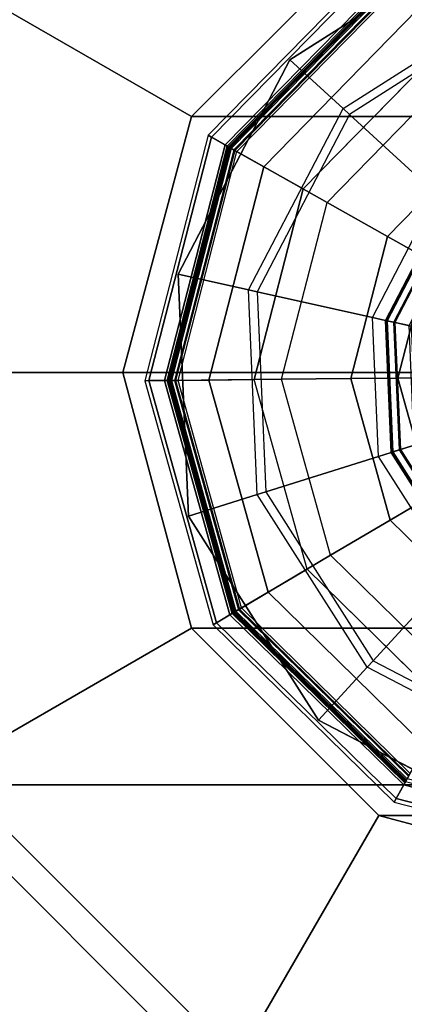
# Model space of a CAD drawing. Units: inches. Extents: x -156 to 209, y -40 to 328.
# Drawn here: x 121 to 121, y 320 to 321 of the extents above; entities that cross this region are included whole.
import ezdxf

# ---------------------------------------------------------------- set-up
doc = ezdxf.new("R2010")
doc.units = ezdxf.units.IN
doc.header["$MEASUREMENT"] = 0
for name, color, linetype in [('TABLE-GLIDE', 6, 'Continuous'), ('TABLE-LEG', 6, 'Continuous'), ('TABLE-TOP', 6, 'Continuous')]:
    doc.layers.add(name, color=color, linetype=linetype)

# ---------------------------------------------------------------- blocks, each defined once
blk = doc.blocks.new('F867D-2LLL_0T')
at = {"layer": 'TABLE-GLIDE'}
for points, invisible_edges in [([(-10.94936, 26.6336, 0.61789), (-11.20453, 27.4444, 0.61789), (-10.98473, 27.45388, 0.61789), (-10.76375, 26.75171, 0.61789)], 5), ([(-10.76375, 26.75171, 0.61789), (-10.98473, 27.45388, 0.61789), (-10.78965, 27.35219, 0.61789), (-10.66206, 26.94679, 0.61789)], 5), ([(-10.94936, 26.6336, 0.61789), (-11.20453, 27.4444, 0.61789), (-11.39013, 27.32629, 0.61789), (-11.16915, 26.62412, 0.61789)], 5), ([(-11.37465, 26.86308, 0.00102), (-10.90708, 27.3402, 0.00102), (-10.77923, 27.21492, 0.00102), (-11.24681, 26.7378, 0.00102)], 5), ([(-11.39013, 27.32629, 0.61789), (-11.16915, 26.62412, 0.61789), (-11.36423, 26.72581, 0.61789), (-11.49182, 27.13121, 0.61789)], 5), ([(-10.77923, 27.21492, 0.00102), (-11.24681, 26.7378, 0.00102), (-11.07345, 26.69322, 0.00102), (-10.73116, 27.04249, 0.00102)], 5), ([(-11.36423, 26.72581, 0.61789), (-11.49182, 27.13121, 0.61789), (-11.48234, 26.91142, 0.61789)], 1), ([(-11.07345, 26.69322, 0.00102), (-10.73116, 27.04249, 0.00102), (-10.77574, 26.86914, 0.00102), (-10.90103, 26.74129, 0.00102)], 1)]:
    blk.add_3dface(points, dxfattribs=dict(at, invisible_edges=invisible_edges))
for points in [[(-10.69247, 26.82218, 0.07167), (-10.63557, 27.04346, 0.07167), (-10.65613, 27.04325, 0.03492), (-10.71038, 26.83228, 0.03492)], [(-10.65315, 27.04328, 0.26053), (-10.70778, 26.83081, 0.26053), (-10.7049, 26.82918, 0.25428), (-10.64984, 27.04331, 0.25428)], [(-10.64984, 27.04331, 0.25428), (-10.7049, 26.82918, 0.25428), (-10.68933, 26.8204, 0.11363), (-10.63196, 27.0435, 0.11363)], [(-10.68933, 26.8204, 0.11363), (-10.63196, 27.0435, 0.11363), (-10.63557, 27.04346, 0.07167), (-10.69247, 26.82218, 0.07167)], [(-11.35323, 26.87574, 0.42184), (-11.39785, 27.03576, 0.42184), (-11.49501, 27.03478, 0.39027), (-11.43689, 26.82631, 0.39027)], [(-10.83864, 26.98604, 0.6887), (-10.89705, 26.87398, 0.6887), (-10.81791, 26.80139, 0.65898), (-10.73381, 26.96274, 0.65898)], [(-11.24196, 26.85911, 0.6887), (-11.3098, 26.96572, 0.6887), (-11.41223, 26.93348, 0.65898), (-11.31455, 26.77997, 0.65898)], [(-10.81791, 26.80139, 0.65898), (-10.73381, 26.96274, 0.65898), (-10.726, 26.961, 0.65789), (-10.81201, 26.79598, 0.65789)], [(-10.726, 26.961, 0.65789), (-10.81201, 26.79598, 0.65789), (-10.76375, 26.75171, 0.65789), (-10.66206, 26.94679, 0.65789)], [(-10.76375, 26.75171, 0.65789), (-10.66206, 26.94679, 0.65789), (-10.66206, 26.94679, 0.61789), (-10.76375, 26.75171, 0.61789)], [(-11.31996, 26.77407, 0.65789), (-11.41987, 26.93108, 0.65789), (-11.48234, 26.91142, 0.65789), (-11.36423, 26.72581, 0.65789)], [(-11.41223, 26.93348, 0.65898), (-11.31455, 26.77997, 0.65898), (-11.31996, 26.77407, 0.65789), (-11.41987, 26.93108, 0.65789)], [(-11.26215, 26.92956, 0.51709), (-11.18262, 26.85162, 0.51709), (-11.20363, 26.81436, 0.45822), (-11.29898, 26.9078, 0.45822)], [(-10.9675, 26.85379, 0.51709), (-10.88956, 26.93332, 0.51709), (-10.8523, 26.91231, 0.45822), (-10.94574, 26.81696, 0.45822)], [(-11.48234, 26.91142, 0.65789), (-11.36423, 26.72581, 0.65789), (-11.36423, 26.72581, 0.61789), (-11.48234, 26.91142, 0.61789)], [(-10.94574, 26.81696, 0.45822), (-10.8523, 26.91231, 0.45822), (-10.79741, 26.88135, 0.42184), (-10.91368, 26.76271, 0.42184)], [(-11.29898, 26.9078, 0.45822), (-11.20363, 26.81436, 0.45822), (-11.23459, 26.75947, 0.42184), (-11.35323, 26.87574, 0.42184)], [(-11.01452, 26.84065, 0.74083), (-10.92371, 26.89844, 0.74083), (-10.91179, 26.88751, 0.70688), (-11.00967, 26.82523, 0.70688)], [(-10.92225, 26.8971, 1.03174), (-11.01393, 26.83877, 1.03174), (-11.00994, 26.8261, 1.02369), (-10.91247, 26.88813, 1.02369)], [(-11.2175, 26.88577, 0.74083), (-11.12205, 26.83602, 0.74083), (-11.12556, 26.82023, 0.70688), (-11.22843, 26.87385, 0.70688)], [(-11.12248, 26.83409, 1.03174), (-11.21884, 26.88431, 1.03174), (-11.22782, 26.87453, 1.02369), (-11.12536, 26.82112, 1.02369)], [(-10.91247, 26.88813, 1.02369), (-11.00994, 26.8261, 1.02369), (-11.00769, 26.81897, 1.01008), (-10.90695, 26.88307, 1.01008)], [(-11.00967, 26.82523, 0.70688), (-10.91179, 26.88751, 0.70688), (-10.90602, 26.88221, 0.69541), (-11.00731, 26.81775, 0.69541)], [(-10.90695, 26.88307, 1.01008), (-11.00769, 26.81897, 1.01008), (-11.00779, 26.81928, 0.99456), (-10.90719, 26.88329, 0.99456)], [(-11.00731, 26.81775, 0.69541), (-10.90602, 26.88221, 0.69541), (-10.89705, 26.87398, 0.6887), (-11.00366, 26.80614, 0.6887)], [(-11.23459, 26.75947, 0.42184), (-11.35323, 26.87574, 0.42184), (-11.43689, 26.82631, 0.39027), (-11.28232, 26.67483, 0.39027)], [(-11.22843, 26.87385, 0.70688), (-11.12556, 26.82023, 0.70688), (-11.12726, 26.81258, 0.69541), (-11.23373, 26.86807, 0.69541)], [(-11.12536, 26.82112, 1.02369), (-11.22782, 26.87453, 1.02369), (-11.23287, 26.86901, 1.01008), (-11.12699, 26.81382, 1.01008)], [(-10.89705, 26.87398, 0.6887), (-11.00366, 26.80614, 0.6887), (-10.97142, 26.70371, 0.65898), (-10.81791, 26.80139, 0.65898)], [(-10.79741, 26.88135, 0.42184), (-10.91368, 26.76271, 0.42184), (-10.86425, 26.67905, 0.39027), (-10.71277, 26.83362, 0.39027)], [(-11.23373, 26.86807, 0.69541), (-11.12726, 26.81258, 0.69541), (-11.1299, 26.8007, 0.6887), (-11.24196, 26.85911, 0.6887)], [(-11.12699, 26.81382, 1.01008), (-11.23287, 26.86901, 1.01008), (-11.23265, 26.86925, 0.99456), (-11.12692, 26.81414, 0.99456)], [(-11.17519, 26.86479, 0.58827), (-11.07492, 26.83901, 0.58827), (-11.07477, 26.82388, 0.51709), (-11.18262, 26.85162, 0.51709)], [(-11.07492, 26.83901, 0.58827), (-10.9752, 26.86681, 0.58827), (-10.9675, 26.85379, 0.51709), (-11.07477, 26.82388, 0.51709)], [(-10.88008, 26.70585, 0.00989), (-10.73988, 26.84891, 0.00989), (-10.77574, 26.86914, 0.00102), (-10.90103, 26.74129, 0.00102)], [(-11.41009, 26.84214, 0.00989), (-11.26703, 26.70194, 0.00989), (-11.24681, 26.7378, 0.00102), (-11.37465, 26.86308, 0.00102)], [(-11.1299, 26.8007, 0.6887), (-11.24196, 26.85911, 0.6887), (-11.31455, 26.77997, 0.65898), (-11.1532, 26.69587, 0.65898)], [(-11.18262, 26.85162, 0.51709), (-11.07477, 26.82388, 0.51709), (-11.07434, 26.78111, 0.45822), (-11.20363, 26.81436, 0.45822)], [(-11.07477, 26.82388, 0.51709), (-10.9675, 26.85379, 0.51709), (-10.94574, 26.81696, 0.45822), (-11.07434, 26.78111, 0.45822)], [(-10.86285, 26.67669, 0.03492), (-10.71038, 26.83228, 0.03492), (-10.73988, 26.84891, 0.00989), (-10.88008, 26.70585, 0.00989)], [(-11.43925, 26.82491, 0.03492), (-11.28366, 26.67244, 0.03492), (-11.26703, 26.70194, 0.00989), (-11.41009, 26.84214, 0.00989)], [(-11.12205, 26.83602, 0.74083), (-11.01452, 26.84065, 0.74083), (-11.00967, 26.82523, 0.70688), (-11.12556, 26.82023, 0.70688)], [(-11.01393, 26.83877, 1.03174), (-11.12248, 26.83409, 1.03174), (-11.12536, 26.82112, 1.02369), (-11.00994, 26.8261, 1.02369)], [(-11.44031, 26.82428, 0.26595), (-11.28427, 26.67136, 0.26595), (-11.2808, 26.67752, 0.26302), (-11.43423, 26.82788, 0.26302)], [(-11.43423, 26.82788, 0.26302), (-11.43613, 26.82676, 0.26302), (-11.28188, 26.6756, 0.26302), (-11.2808, 26.67752, 0.26302)], [(-10.86222, 26.67563, 0.26595), (-10.7093, 26.83167, 0.26595), (-10.71546, 26.83514, 0.26302), (-10.86582, 26.68171, 0.26302)], [(-10.86582, 26.68171, 0.26302), (-10.8647, 26.67981, 0.26302), (-10.71354, 26.83406, 0.26302), (-10.71546, 26.83514, 0.26302)], [(-10.71354, 26.83406, 0.26302), (-10.8647, 26.67981, 0.26302), (-10.86134, 26.67412, 0.26053), (-10.70778, 26.83081, 0.26053)], [(-10.86425, 26.67905, 0.39027), (-10.71277, 26.83362, 0.39027), (-10.70842, 26.83117, 0.38663), (-10.86171, 26.67475, 0.38663)], [(-10.85239, 26.65899, 0.07167), (-10.69247, 26.82218, 0.07167), (-10.71038, 26.83228, 0.03492), (-10.86285, 26.67669, 0.03492)], [(-10.86073, 26.6731, 0.27302), (-10.70675, 26.83023, 0.27302), (-10.7093, 26.83167, 0.26595), (-10.86222, 26.67563, 0.26595)], [(-10.86171, 26.67475, 0.38663), (-10.70842, 26.83117, 0.38663), (-10.70675, 26.83023, 0.38076), (-10.86073, 26.6731, 0.38076)], [(-10.70778, 26.83081, 0.26053), (-10.86134, 26.67412, 0.26053), (-10.85965, 26.67127, 0.25428), (-10.7049, 26.82918, 0.25428)], [(-10.70675, 26.83023, 0.38076), (-10.86073, 26.6731, 0.38076), (-10.86073, 26.6731, 0.27302), (-10.70675, 26.83023, 0.27302)], [(-10.7049, 26.82918, 0.25428), (-10.85965, 26.67127, 0.25428), (-10.85056, 26.65589, 0.11363), (-10.68933, 26.8204, 0.11363)], [(-11.28676, 26.66696, 0.25428), (-11.44467, 26.82171, 0.25428), (-11.46005, 26.81262, 0.11363), (-11.29554, 26.65139, 0.11363)], [(-11.45695, 26.81445, 0.07167), (-11.29376, 26.65453, 0.07167), (-11.28366, 26.67244, 0.03492), (-11.43925, 26.82491, 0.03492)], [(-11.28513, 26.66984, 0.26053), (-11.44182, 26.82339, 0.26053), (-11.44467, 26.82171, 0.25428), (-11.28676, 26.66696, 0.25428)], [(-11.44284, 26.82279, 0.27302), (-11.28571, 26.66881, 0.27302), (-11.28427, 26.67136, 0.26595), (-11.44031, 26.82428, 0.26595)], [(-11.44119, 26.82376, 0.38663), (-11.28477, 26.67047, 0.38663), (-11.28571, 26.66881, 0.38076), (-11.44284, 26.82279, 0.38076)], [(-11.28571, 26.66881, 0.38076), (-11.44284, 26.82279, 0.38076), (-11.44284, 26.82279, 0.27302), (-11.28571, 26.66881, 0.27302)], [(-11.28188, 26.6756, 0.26302), (-11.43613, 26.82676, 0.26302), (-11.44182, 26.82339, 0.26053), (-11.28513, 26.66984, 0.26053)], [(-11.43689, 26.82631, 0.39027), (-11.28232, 26.67483, 0.39027), (-11.28477, 26.67047, 0.38663), (-11.44119, 26.82376, 0.38663)], [(-11.12556, 26.82023, 0.70688), (-11.00967, 26.82523, 0.70688), (-11.00731, 26.81775, 0.69541), (-11.12726, 26.81258, 0.69541)], [(-11.00994, 26.8261, 1.02369), (-11.12536, 26.82112, 1.02369), (-11.12699, 26.81382, 1.01008), (-11.00769, 26.81897, 1.01008)], [(-11.00769, 26.81897, 1.01008), (-11.12699, 26.81382, 1.01008), (-11.12692, 26.81414, 0.99456), (-11.00779, 26.81928, 0.99456)], [(-10.85056, 26.65589, 0.11363), (-10.68933, 26.8204, 0.11363), (-10.69247, 26.82218, 0.07167), (-10.85239, 26.65899, 0.07167)], [(-11.46005, 26.81262, 0.11363), (-11.29554, 26.65139, 0.11363), (-11.29376, 26.65453, 0.07167), (-11.45695, 26.81445, 0.07167)], [(-11.20363, 26.81436, 0.45822), (-11.07434, 26.78111, 0.45822), (-11.0737, 26.71809, 0.42184), (-11.23459, 26.75947, 0.42184)], [(-11.12726, 26.81258, 0.69541), (-11.00731, 26.81775, 0.69541), (-11.00366, 26.80614, 0.6887), (-11.1299, 26.8007, 0.6887)], [(-11.07434, 26.78111, 0.45822), (-10.94574, 26.81696, 0.45822), (-10.91368, 26.76271, 0.42184), (-11.0737, 26.71809, 0.42184)], [(-11.00366, 26.80614, 0.6887), (-11.1299, 26.8007, 0.6887), (-11.1532, 26.69587, 0.65898), (-10.97142, 26.70371, 0.65898)], [(-10.97142, 26.70371, 0.65898), (-10.81791, 26.80139, 0.65898), (-10.81201, 26.79598, 0.65789), (-10.96902, 26.69607, 0.65789)], [(-10.81201, 26.79598, 0.65789), (-10.96902, 26.69607, 0.65789), (-10.94936, 26.6336, 0.65789), (-10.76375, 26.75171, 0.65789)], [(-11.31455, 26.77997, 0.65898), (-11.1532, 26.69587, 0.65898), (-11.15494, 26.68805, 0.65789), (-11.31996, 26.77407, 0.65789)], [(-11.15494, 26.68805, 0.65789), (-11.31996, 26.77407, 0.65789), (-11.36423, 26.72581, 0.65789), (-11.16915, 26.62412, 0.65789)], [(-11.0737, 26.71809, 0.42184), (-11.23459, 26.75947, 0.42184), (-11.28232, 26.67483, 0.39027), (-11.07272, 26.62093, 0.39027)], [(-10.91368, 26.76271, 0.42184), (-11.0737, 26.71809, 0.42184), (-11.07272, 26.62093, 0.39027), (-10.86425, 26.67905, 0.39027)], [(-10.94936, 26.6336, 0.65789), (-10.76375, 26.75171, 0.65789), (-10.76375, 26.75171, 0.61789), (-10.94936, 26.6336, 0.61789)], [(-11.07303, 26.65205, 0.00989), (-10.88008, 26.70585, 0.00989), (-10.90103, 26.74129, 0.00102), (-11.07345, 26.69322, 0.00102)], [(-11.26703, 26.70194, 0.00989), (-11.07303, 26.65205, 0.00989), (-11.07345, 26.69322, 0.00102), (-11.24681, 26.7378, 0.00102)], [(-11.36423, 26.72581, 0.65789), (-11.16915, 26.62412, 0.65789), (-11.16915, 26.62412, 0.61789), (-11.36423, 26.72581, 0.61789)], [(-11.1532, 26.69587, 0.65898), (-10.97142, 26.70371, 0.65898), (-10.96902, 26.69607, 0.65789), (-11.15494, 26.68805, 0.65789)], [(-11.07269, 26.61819, 0.03492), (-10.86285, 26.67669, 0.03492), (-10.88008, 26.70585, 0.00989), (-11.07303, 26.65205, 0.00989)], [(-11.28366, 26.67244, 0.03492), (-11.07269, 26.61819, 0.03492), (-11.07303, 26.65205, 0.00989), (-11.26703, 26.70194, 0.00989)], [(-10.96902, 26.69607, 0.65789), (-11.15494, 26.68805, 0.65789), (-11.16915, 26.62412, 0.65789), (-10.94936, 26.6336, 0.65789)], [(-11.28427, 26.67136, 0.26595), (-11.07268, 26.61695, 0.26595), (-11.07275, 26.62402, 0.26302), (-11.2808, 26.67752, 0.26302)], [(-11.2808, 26.67752, 0.26302), (-11.28188, 26.6756, 0.26302), (-11.07273, 26.62181, 0.26302), (-11.07275, 26.62402, 0.26302)], [(-11.07268, 26.61695, 0.26595), (-10.86222, 26.67563, 0.26595), (-10.86582, 26.68171, 0.26302), (-11.07275, 26.62402, 0.26302)], [(-11.07275, 26.62402, 0.26302), (-11.07273, 26.62181, 0.26302), (-10.8647, 26.67981, 0.26302), (-10.86582, 26.68171, 0.26302)], [(-10.8647, 26.67981, 0.26302), (-11.07273, 26.62181, 0.26302), (-11.07266, 26.6152, 0.26053), (-10.86134, 26.67412, 0.26053)], [(-11.07272, 26.62093, 0.39027), (-10.86425, 26.67905, 0.39027), (-10.86171, 26.67475, 0.38663), (-11.07267, 26.61593, 0.38663)], [(-11.07248, 26.59763, 0.07167), (-10.85239, 26.65899, 0.07167), (-10.86285, 26.67669, 0.03492), (-11.07269, 26.61819, 0.03492)], [(-11.07265, 26.61402, 0.27302), (-10.86073, 26.6731, 0.27302), (-10.86222, 26.67563, 0.26595), (-11.07268, 26.61695, 0.26595)], [(-11.07263, 26.61189, 0.25428), (-11.28676, 26.66696, 0.25428), (-11.29554, 26.65139, 0.11363), (-11.07245, 26.59402, 0.11363)], [(-11.29376, 26.65453, 0.07167), (-11.07248, 26.59763, 0.07167), (-11.07269, 26.61819, 0.03492), (-11.28366, 26.67244, 0.03492)], [(-11.07266, 26.6152, 0.26053), (-11.28513, 26.66984, 0.26053), (-11.28676, 26.66696, 0.25428), (-11.07263, 26.61189, 0.25428)], [(-11.28571, 26.66881, 0.27302), (-11.07265, 26.61402, 0.27302), (-11.07268, 26.61695, 0.26595), (-11.28427, 26.67136, 0.26595)], [(-11.28477, 26.67047, 0.38663), (-11.07267, 26.61593, 0.38663), (-11.07265, 26.61402, 0.38076), (-11.28571, 26.66881, 0.38076)], [(-11.07265, 26.61402, 0.38076), (-11.28571, 26.66881, 0.38076), (-11.28571, 26.66881, 0.27302), (-11.07265, 26.61402, 0.27302)], [(-11.07273, 26.62181, 0.26302), (-11.28188, 26.6756, 0.26302), (-11.28513, 26.66984, 0.26053), (-11.07266, 26.6152, 0.26053)], [(-11.28232, 26.67483, 0.39027), (-11.07272, 26.62093, 0.39027), (-11.07267, 26.61593, 0.38663), (-11.28477, 26.67047, 0.38663)], [(-11.07267, 26.61593, 0.38663), (-10.86171, 26.67475, 0.38663), (-10.86073, 26.6731, 0.38076), (-11.07265, 26.61402, 0.38076)], [(-10.86134, 26.67412, 0.26053), (-11.07266, 26.6152, 0.26053), (-11.07263, 26.61189, 0.25428), (-10.85965, 26.67127, 0.25428)], [(-10.86073, 26.6731, 0.38076), (-11.07265, 26.61402, 0.38076), (-11.07265, 26.61402, 0.27302), (-10.86073, 26.6731, 0.27302)], [(-10.85965, 26.67127, 0.25428), (-11.07263, 26.61189, 0.25428), (-11.07245, 26.59402, 0.11363), (-10.85056, 26.65589, 0.11363)], [(-11.07245, 26.59402, 0.11363), (-10.85056, 26.65589, 0.11363), (-10.85239, 26.65899, 0.07167), (-11.07248, 26.59763, 0.07167)], [(-11.29554, 26.65139, 0.11363), (-11.07245, 26.59402, 0.11363), (-11.07248, 26.59763, 0.07167), (-11.29376, 26.65453, 0.07167)], [(-11.16915, 26.62412, 0.65789), (-10.94936, 26.6336, 0.65789), (-10.94936, 26.6336, 0.61789), (-11.16915, 26.62412, 0.61789)]]:
    blk.add_3dface(points, dxfattribs=at)
at = {"layer": 'TABLE-LEG'}
for points in [[(-11.455, 26.38948, 35.54089), (-11.455, 27.68852, 35.54089), (-11.08, 27.789, 35.54089), (-11.08, 26.289, 35.54089)], [(-11.08, 26.289, 35.54089), (-11.08, 27.789, 35.54089), (-10.705, 27.68852, 35.54089), (-10.705, 26.38948, 35.54089)], [(-10.705, 26.38948, 35.54089), (-10.705, 27.68852, 35.54089), (-10.43048, 27.414, 35.54089), (-10.43048, 26.664, 35.54089)], [(-11.3125, 27.4417, 0.65789), (-11.3125, 26.6363, 0.65789), (-11.08, 26.574, 0.65789), (-11.08, 27.504, 0.65789)], [(-11.08, 27.504, 0.65789), (-11.08, 26.574, 0.65789), (-10.8475, 26.6363, 0.65789), (-10.8475, 27.4417, 0.65789)], [(-11.4827, 27.2715, 0.65789), (-11.4827, 26.8065, 0.65789), (-11.3125, 26.6363, 0.65789), (-11.3125, 27.4417, 0.65789)], [(-10.8475, 27.4417, 0.65789), (-10.8475, 26.6363, 0.65789), (-10.6773, 26.8065, 0.65789), (-10.6773, 27.2715, 0.65789)], [(-10.6773, 27.2715, 0.65789), (-10.6773, 26.8065, 0.65789), (-10.615, 27.039, 0.65789)], [(-10.6773, 26.8065, 0.65789), (-10.45438, 26.6778, 5.55315), (-10.35759, 27.039, 5.55315), (-10.615, 27.039, 0.65789)], [(-11.4827, 26.8065, 0.65789), (-11.70562, 26.6778, 5.55315), (-11.4412, 26.41338, 5.55315), (-11.3125, 26.6363, 0.65789)], [(-10.8475, 26.6363, 0.65789), (-10.7188, 26.41338, 5.55315), (-10.45438, 26.6778, 5.55315), (-10.6773, 26.8065, 0.65789)], [(-10.7188, 26.41338, 5.55315), (-10.705, 26.38948, 6.60336), (-10.43048, 26.664, 6.60336), (-10.45438, 26.6778, 5.55315)], [(-10.705, 26.38948, 6.60336), (-10.705, 26.38948, 35.54089), (-10.43048, 26.664, 35.54089), (-10.43048, 26.664, 6.60336)], [(-11.3125, 26.6363, 0.65789), (-11.4412, 26.41338, 5.55315), (-11.08, 26.31659, 5.55315), (-11.08, 26.574, 0.65789)], [(-11.08, 26.574, 0.65789), (-11.08, 26.31659, 5.55315), (-10.7188, 26.41338, 5.55315), (-10.8475, 26.6363, 0.65789)]]:
    blk.add_3dface(points, dxfattribs=at)
at = {"layer": 'TABLE-TOP'}
for points, invisible_edges in [([(-12.1875, 27.88828, 36.01089), (-8.312, 26.039, 36.01089), (-11.625, 28.039, 36.01089)], 3), ([(-11.625, 28.039, 36.01089), (-8.312, 26.039, 36.01089), (5.626, 26.039, 36.01089), (11.625, 28.039, 36.01089)], 5), ([(-8.312, 26.039, 35.54089), (-11.625, 27.914, 35.54089), (-12.125, 27.78003, 35.54089)], 9), ([(-11.625, 27.914, 35.54089), (-8.312, 26.039, 35.54089), (5.626, 26.039, 35.54089), (11.625, 27.914, 35.54089)], 5), ([(-12.59928, 27.4765, 36.01089), (-8.312, 26.039, 36.01089), (-12.1875, 27.88828, 36.01089)], 3), ([(-8.312, 26.039, 35.54089), (-12.125, 27.78003, 35.54089), (-12.49103, 27.414, 35.54089)], 9), ([(-12.75, 26.914, 36.01089), (-8.312, 26.039, 36.01089), (-12.59928, 27.4765, 36.01089)], 3), ([(-8.312, 26.039, 35.54089), (-12.49103, 27.414, 35.54089), (-12.625, 26.914, 35.54089)], 9), ([(-12.75, -26.914, 36.01089), (-8.312, -26.039, 36.01089), (-8.312, 26.039, 36.01089), (-12.75, 26.914, 36.01089)], 5), ([(-12.75, -26.914, 36.02089), (12.75, -26.914, 36.02089), (12.75, 26.914, 36.02089), (-12.75, 26.914, 36.02089)], 5), ([(-12.625, -26.914, 35.54089), (-8.312, -26.039, 35.54089), (-8.312, 26.039, 35.54089), (-12.625, 26.914, 35.54089)], 5), ([(-12.625, 26.914, 36.49089), (-12.625, -26.914, 36.49089), (12.625, -26.914, 36.49089), (12.625, 26.914, 36.49089)], 10)]:
    blk.add_3dface(points, dxfattribs=dict(at, invisible_edges=invisible_edges))

msp = doc.modelspace()

# ---------------------------------------------------------------- block references
at = {"rotation": 269.9999999999999}
msp.add_blockref('F867D-2LLL_0T', (94.19685, 309.5824), dxfattribs=at)

doc.saveas('drawing.dxf')
